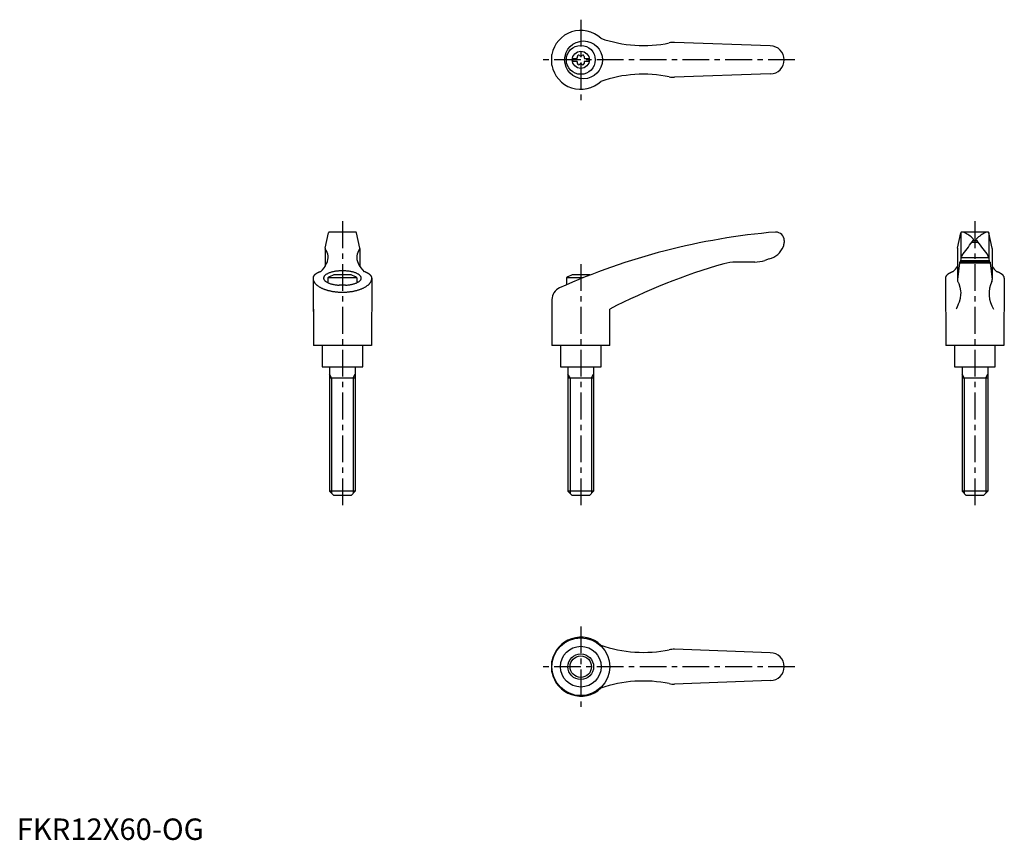
# Model space of a CAD drawing. Extents: x 1 to 461, y 0 to 383.
import ezdxf

# ---------------------------------------------------------------- set-up
doc = ezdxf.new("R2010")
doc.units = 0
doc.header["$LTSCALE"] = 10
doc.linetypes.add('CENTER', pattern=[2, 1.25, -0.25, 0.25, -0.25])
doc.layers.get('0').update_dxf_attribs({"linetype": 'CONTINUOUS'})
doc.layers.add('1', color=1, linetype='CENTER')
doc.layers.add('3', color=3, linetype='CONTINUOUS')
doc.styles.add('STANDARD1', font='txt')

msp = doc.modelspace()

# ---------------------------------------------------------------- linework, layer by layer
for p, q in [((351.96, 370.69), (307.19, 372.31)), ((249.95, 361.63), (249.95, 366.74)), ((259.66, 364.86), (259.66, 363.51)), ((259.66, 364.86), (261.67, 364.86)), ((259.66, 363.51), (261.67, 363.51)), ((265.26, 364.86), (267.26, 364.86)), ((265.26, 363.51), (267.26, 363.51)), ((267.26, 364.86), (267.26, 363.51)), ((351.96, 357.69), (307.19, 356.06)), ((144.03, 276.22), (145.54, 283.41)), ((158.22, 283.81), (146.03, 283.81)), ((160.22, 276.22), (158.71, 283.41)), ((354.34, 283.81), (354.47, 283.81)), ((439.43, 276.22), (440.94, 283.41)), ((441.03, 283.56), (441.03, 271.73)), ((453.62, 283.81), (441.43, 283.81)), ((454.03, 283.56), (454.03, 271.73)), ((455.62, 276.22), (454.11, 283.41)), ((144.02, 276.12), (144.02, 267.77)), ((160.23, 276.12), (160.23, 267.77)), ((358.47, 279.81), (358.47, 278.97)), ((439.42, 276.12), (439.42, 261.65)), ((446.21, 279.14), (448.84, 279.14)), ((446.68, 279.81), (448.38, 279.81)), ((455.63, 276.12), (455.63, 261.63)), ((441.04, 271.86), (440.87, 269.78)), ((441.04, 271.86), (454.02, 271.86)), ((454.02, 271.86), (454.19, 269.78)), ((344.68, 269.78), (335.82, 269.78)), ((351.43, 271.22), (349.44, 270.55)), ((440.32, 269.46), (439.42, 261.66)), ((440.42, 269.78), (440.32, 269.46)), ((440.32, 269.46), (454.73, 269.46)), ((454.64, 269.78), (440.42, 269.78)), ((440.93, 270.47), (454.13, 270.47)), ((454.64, 269.78), (454.73, 269.46)), ((454.73, 269.46), (455.63, 261.66)), ((138.38, 262.31), (138.63, 230.81)), ((158.88, 262.41), (145.38, 262.41)), ((145.38, 262.41), (145.38, 260.14)), ((156.13, 263.81), (148.13, 263.81)), ((158.88, 262.41), (158.88, 260.14)), ((165.88, 262.31), (165.63, 230.81)), ((256.71, 262.41), (256.71, 259.12)), ((264.56, 262.41), (256.71, 262.41)), ((267.46, 263.81), (259.46, 263.81)), ((433.78, 262.31), (434.03, 230.81)), ((461.28, 262.31), (461.03, 230.81)), ((153.62, 258.97), (150.64, 258.97)), ((249.96, 252.23), (249.96, 230.81)), ((138.63, 247.81), (138.63, 230.81)), ((276.96, 230.81), (276.96, 247.81)), ((165.63, 230.81), (138.63, 230.81)), ((142.63, 230.81), (142.63, 220.81)), ((161.63, 220.81), (161.63, 230.81)), ((276.96, 230.81), (249.96, 230.81)), ((253.97, 230.81), (253.97, 220.81)), ((272.97, 220.81), (272.97, 230.81)), ((461.03, 230.81), (434.03, 230.81)), ((438.03, 230.81), (438.03, 220.81)), ((457.03, 220.81), (457.03, 230.81)), ((142.63, 220.81), (161.63, 220.81)), ((146.13, 220.81), (146.13, 162.81)), ((158.13, 220.81), (158.13, 162.81)), ((253.97, 220.81), (272.97, 220.81)), ((257.47, 220.81), (257.47, 162.81)), ((269.47, 220.81), (269.47, 162.81)), ((438.03, 220.81), (457.03, 220.81)), ((441.54, 220.81), (441.54, 162.81)), ((453.54, 220.81), (453.54, 162.81)), ((146.13, 215.81), (158.13, 215.81)), ((257.47, 215.81), (269.47, 215.81)), ((441.54, 215.81), (453.54, 215.81)), ((148.13, 160.81), (146.13, 162.81)), ((158.13, 162.81), (146.13, 162.81)), ((156.13, 160.81), (158.13, 162.81)), ((269.47, 162.81), (257.47, 162.81)), ((259.47, 160.81), (257.47, 162.81)), ((267.47, 160.81), (269.47, 162.81)), ((443.54, 160.81), (441.54, 162.81)), ((453.54, 162.81), (441.54, 162.81)), ((451.54, 160.81), (453.54, 162.81)), ((156.13, 160.81), (148.13, 160.81)), ((267.47, 160.81), (259.47, 160.81)), ((451.54, 160.81), (443.54, 160.81)), ((351.96, 87.38), (307.19, 89.01)), ((249.95, 78.32), (249.95, 83.44)), ((351.96, 74.38), (307.19, 72.76))]:
    msp.add_line(p, q)
for points in [[(439.41, 261.54), (439.41, 261.51), (439.4, 261.46), (439.4, 261.41), (439.4, 261.38)], [(439.4, 261.38), (439.41, 261.23), (439.46, 260.93), (439.58, 260.62), (439.65, 260.46)], [(439.65, 260.46), (440.03, 259.7), (440.58, 258.08), (440.86, 256.36), (440.9, 255.47)], [(440.9, 255.47), (440.87, 254.6), (440.62, 252.82), (440.12, 251), (439.8, 250.08)], [(439.8, 250.08), (439.64, 249.7), (439.31, 248.94), (438.95, 248.18), (438.75, 247.81)]]:
    msp.add_lwpolyline(points)
for points in [[(141.9, 265.28, 0), (141.84, 265.26, 0), (141.79, 265.24, 0), (141.74, 265.22, 0), (141.69, 265.2, 0), (141.64, 265.19, 0), (141.59, 265.17, 0), (141.54, 265.15, 0), (141.49, 265.13, 0), (141.44, 265.11, 0), (141.39, 265.09, 0), (141.34, 265.07, 0), (141.29, 265.05, 0), (141.24, 265.03, 0), (141.19, 265.01, 0), (141.15, 264.99, 0), (141.1, 264.97, 0), (141.05, 264.95, 0), (141.01, 264.93, 0), (140.96, 264.9, 0), (140.91, 264.88, 0), (140.87, 264.86, 0), (140.82, 264.84, 0), (140.78, 264.82, 0), (140.74, 264.8, 0), (140.69, 264.78, 0), (140.65, 264.76, 0), (140.61, 264.74, 0), (140.56, 264.71, 0), (140.52, 264.69, 0), (140.48, 264.67, 0), (140.44, 264.65, 0), (140.4, 264.63, 0), (140.35, 264.61, 0), (140.31, 264.58, 0), (140.28, 264.56, 0), (140.24, 264.54, 0), (140.2, 264.52, 0), (140.16, 264.5, 0), (140.12, 264.48, 0), (140.08, 264.45, 0), (140.04, 264.43, 0), (140, 264.41, 0), (139.97, 264.39, 0), (139.93, 264.36, 0), (139.9, 264.34, 0), (139.86, 264.32, 0), (139.82, 264.3, 0), (139.79, 264.27, 0), (139.75, 264.25, 0), (139.72, 264.23, 0), (139.69, 264.2, 0), (139.65, 264.18, 0), (139.62, 264.16, 0), (139.59, 264.13, 0), (139.56, 264.11, 0), (139.53, 264.09, 0), (139.49, 264.06, 0), (139.46, 264.04, 0), (139.43, 264.02, 0), (139.4, 263.99, 0), (139.37, 263.97, 0), (139.34, 263.95, 0), (139.31, 263.92, 0), (139.29, 263.9, 0), (139.26, 263.88, 0), (139.23, 263.85, 0), (139.21, 263.83, 0), (139.18, 263.8, 0), (139.15, 263.78, 0), (139.13, 263.76, 0), (139.1, 263.73, 0), (139.08, 263.71, 0), (139.05, 263.68, 0), (139.03, 263.66, 0), (139, 263.63, 0), (138.98, 263.61, 0), (138.96, 263.59, 0), (138.94, 263.56, 0), (138.91, 263.54, 0), (138.89, 263.51, 0), (138.87, 263.49, 0), (138.85, 263.46, 0), (138.83, 263.44, 0), (138.81, 263.42, 0), (138.79, 263.39, 0), (138.77, 263.37, 0), (138.75, 263.34, 0), (138.74, 263.32, 0), (138.72, 263.29, 0), (138.7, 263.27, 0), (138.68, 263.24, 0), (138.67, 263.22, 0), (138.65, 263.19, 0), (138.64, 263.17, 0), (138.62, 263.14, 0), (138.61, 263.12, 0), (138.59, 263.09, 0), (138.58, 263.07, 0), (138.57, 263.04, 0), (138.55, 263.02, 0), (138.54, 262.99, 0), (138.53, 262.97, 0), (138.52, 262.94, 0), (138.51, 262.92, 0), (138.5, 262.89, 0), (138.49, 262.87, 0), (138.48, 262.84, 0), (138.47, 262.81, 0), (138.46, 262.79, 0), (138.45, 262.76, 0), (138.44, 262.74, 0), (138.44, 262.71, 0), (138.43, 262.69, 0), (138.42, 262.66, 0), (138.41, 262.64, 0), (138.41, 262.61, 0), (138.4, 262.59, 0), (138.4, 262.56, 0), (138.4, 262.54, 0), (138.39, 262.51, 0), (138.39, 262.49, 0), (138.38, 262.46, 0), (138.38, 262.43, 0), (138.38, 262.41, 0), (138.38, 262.38, 0), (138.38, 262.36, 0), (138.38, 262.33, 0), (138.38, 262.31, 0)], [(138.38, 262.31, 0), (138.38, 262.14, 0), (138.39, 261.98, 0), (138.41, 261.82, 0), (138.44, 261.66, 0), (138.48, 261.5, 0), (138.53, 261.34, 0), (138.58, 261.18, 0), (138.64, 261.02, 0), (138.71, 260.87, 0), (138.79, 260.71, 0), (138.88, 260.55, 0), (138.97, 260.4, 0), (139.07, 260.24, 0), (139.18, 260.09, 0), (139.3, 259.94, 0), (139.42, 259.79, 0), (139.56, 259.64, 0), (139.7, 259.49, 0), (139.84, 259.35, 0), (140, 259.21, 0), (140.16, 259.06, 0), (140.33, 258.93, 0), (140.51, 258.79, 0), (140.69, 258.65, 0), (140.88, 258.52, 0), (141.08, 258.39, 0), (141.29, 258.26, 0), (141.5, 258.13, 0), (141.72, 258.01, 0), (141.94, 257.89, 0), (142.17, 257.77, 0), (142.4, 257.66, 0), (142.65, 257.54, 0), (142.89, 257.43, 0), (143.15, 257.33, 0), (143.4, 257.22, 0), (143.67, 257.12, 0), (143.94, 257.02, 0), (144.21, 256.93, 0), (144.49, 256.84, 0), (144.77, 256.75, 0), (145.06, 256.67, 0), (145.35, 256.58, 0), (145.65, 256.51, 0), (145.94, 256.43, 0), (146.25, 256.36, 0), (146.56, 256.29, 0), (146.87, 256.23, 0), (147.18, 256.17, 0), (147.5, 256.11, 0), (147.81, 256.06, 0), (148.14, 256.01, 0), (148.46, 255.97, 0), (148.79, 255.93, 0), (149.11, 255.89, 0), (149.44, 255.85, 0), (149.78, 255.83, 0), (150.11, 255.8, 0), (150.44, 255.78, 0), (150.78, 255.76, 0), (151.12, 255.75, 0), (151.45, 255.74, 0), (151.79, 255.73, 0), (152.13, 255.73, 0), (152.47, 255.73, 0), (152.8, 255.74, 0), (153.14, 255.75, 0), (153.47, 255.76, 0), (153.81, 255.78, 0), (154.15, 255.8, 0), (154.48, 255.83, 0), (154.81, 255.85, 0), (155.14, 255.89, 0), (155.47, 255.93, 0), (155.79, 255.97, 0), (156.12, 256.01, 0), (156.44, 256.06, 0), (156.76, 256.11, 0), (157.08, 256.17, 0), (157.39, 256.23, 0), (157.7, 256.29, 0), (158.01, 256.36, 0), (158.31, 256.43, 0), (158.61, 256.51, 0), (158.9, 256.58, 0), (159.2, 256.67, 0), (159.48, 256.75, 0), (159.77, 256.84, 0), (160.04, 256.93, 0), (160.32, 257.02, 0), (160.59, 257.12, 0), (160.85, 257.22, 0), (161.11, 257.33, 0), (161.36, 257.43, 0), (161.61, 257.54, 0), (161.85, 257.66, 0), (162.09, 257.77, 0), (162.31, 257.89, 0), (162.54, 258.01, 0), (162.76, 258.13, 0), (162.97, 258.26, 0), (163.17, 258.39, 0), (163.37, 258.52, 0), (163.56, 258.65, 0), (163.74, 258.79, 0), (163.92, 258.93, 0), (164.09, 259.06, 0), (164.25, 259.21, 0), (164.41, 259.35, 0), (164.56, 259.49, 0), (164.7, 259.64, 0), (164.83, 259.79, 0), (164.96, 259.94, 0), (165.07, 260.09, 0), (165.18, 260.24, 0), (165.28, 260.4, 0), (165.38, 260.55, 0), (165.47, 260.71, 0), (165.54, 260.87, 0), (165.61, 261.02, 0), (165.68, 261.18, 0), (165.73, 261.34, 0), (165.77, 261.5, 0), (165.81, 261.66, 0), (165.84, 261.82, 0), (165.86, 261.98, 0), (165.87, 262.14, 0), (165.88, 262.31, 0)], [(153.62, 258.97, 0), (154.02, 259, 0), (154.41, 259.04, 0), (154.8, 259.08, 0), (155.19, 259.14, 0), (155.57, 259.19, 0), (155.94, 259.26, 0), (156.3, 259.33, 0), (156.66, 259.41, 0), (157, 259.49, 0), (157.33, 259.58, 0), (157.66, 259.68, 0), (157.97, 259.78, 0), (158.26, 259.89, 0), (158.55, 260, 0), (158.82, 260.12, 0), (159.08, 260.24, 0), (159.32, 260.37, 0), (159.55, 260.5, 0), (159.76, 260.63, 0), (159.95, 260.77, 0), (160.13, 260.91, 0), (160.29, 261.06, 0), (160.43, 261.2, 0), (160.55, 261.35, 0), (160.66, 261.5, 0), (160.75, 261.66, 0), (160.81, 261.81, 0), (160.87, 261.97, 0), (160.9, 262.12, 0), (160.91, 262.28, 0), (160.9, 262.44, 0), (160.88, 262.59, 0), (160.83, 262.75, 0), (160.77, 262.91, 0), (160.69, 263.06, 0), (160.59, 263.21, 0), (160.47, 263.36, 0), (160.33, 263.51, 0), (160.18, 263.65, 0), (160.01, 263.8, 0), (159.82, 263.94, 0), (159.62, 264.07, 0), (159.4, 264.2, 0), (159.16, 264.33, 0), (158.91, 264.46, 0), (158.64, 264.57, 0), (158.36, 264.69, 0), (158.07, 264.8, 0), (157.76, 264.9, 0), (157.44, 265, 0), (157.11, 265.09, 0), (156.77, 265.18, 0), (156.42, 265.26, 0), (156.06, 265.33, 0), (155.69, 265.4, 0), (155.31, 265.46, 0), (154.93, 265.51, 0), (154.54, 265.56, 0), (154.15, 265.6, 0), (153.75, 265.63, 0), (153.35, 265.66, 0), (152.94, 265.67, 0), (152.53, 265.69, 0), (152.13, 265.69, 0), (151.72, 265.69, 0), (151.31, 265.67, 0), (150.91, 265.66, 0), (150.51, 265.63, 0), (150.11, 265.6, 0), (149.71, 265.56, 0), (149.32, 265.51, 0), (148.94, 265.46, 0), (148.56, 265.4, 0), (148.19, 265.33, 0), (147.84, 265.26, 0), (147.48, 265.18, 0), (147.14, 265.09, 0), (146.81, 265, 0), (146.49, 264.9, 0), (146.19, 264.8, 0), (145.89, 264.69, 0), (145.61, 264.57, 0), (145.35, 264.46, 0), (145.09, 264.33, 0), (144.86, 264.2, 0), (144.64, 264.07, 0), (144.43, 263.94, 0), (144.25, 263.8, 0), (144.07, 263.65, 0), (143.92, 263.51, 0), (143.78, 263.36, 0), (143.67, 263.21, 0), (143.57, 263.06, 0), (143.48, 262.91, 0), (143.42, 262.75, 0), (143.38, 262.59, 0), (143.35, 262.44, 0), (143.35, 262.28, 0), (143.36, 262.12, 0), (143.39, 261.97, 0), (143.44, 261.81, 0), (143.51, 261.66, 0), (143.6, 261.5, 0), (143.7, 261.35, 0), (143.83, 261.2, 0), (143.97, 261.06, 0), (144.13, 260.91, 0), (144.31, 260.77, 0), (144.5, 260.63, 0), (144.71, 260.5, 0), (144.94, 260.37, 0), (145.18, 260.24, 0), (145.43, 260.12, 0), (145.7, 260, 0), (145.99, 259.89, 0), (146.29, 259.78, 0), (146.6, 259.68, 0), (146.92, 259.58, 0), (147.25, 259.49, 0), (147.6, 259.41, 0), (147.95, 259.33, 0), (148.31, 259.26, 0), (148.69, 259.19, 0), (149.06, 259.14, 0), (149.45, 259.08, 0), (149.84, 259.04, 0), (150.24, 259, 0), (150.64, 258.97, 0)], [(165.88, 262.31, 0), (165.88, 262.33, 0), (165.88, 262.36, 0), (165.88, 262.38, 0), (165.87, 262.41, 0), (165.87, 262.43, 0), (165.87, 262.46, 0), (165.87, 262.49, 0), (165.86, 262.51, 0), (165.86, 262.54, 0), (165.85, 262.56, 0), (165.85, 262.59, 0), (165.84, 262.61, 0), (165.84, 262.64, 0), (165.83, 262.66, 0), (165.83, 262.69, 0), (165.82, 262.71, 0), (165.81, 262.74, 0), (165.8, 262.76, 0), (165.8, 262.79, 0), (165.79, 262.81, 0), (165.78, 262.84, 0), (165.77, 262.87, 0), (165.76, 262.89, 0), (165.75, 262.92, 0), (165.74, 262.94, 0), (165.73, 262.97, 0), (165.71, 262.99, 0), (165.7, 263.02, 0), (165.69, 263.04, 0), (165.68, 263.07, 0), (165.66, 263.09, 0), (165.65, 263.12, 0), (165.63, 263.14, 0), (165.62, 263.17, 0), (165.6, 263.19, 0), (165.59, 263.22, 0), (165.57, 263.24, 0), (165.55, 263.27, 0), (165.54, 263.29, 0), (165.52, 263.32, 0), (165.5, 263.34, 0), (165.48, 263.37, 0), (165.46, 263.39, 0), (165.44, 263.42, 0), (165.43, 263.44, 0), (165.41, 263.46, 0), (165.38, 263.49, 0), (165.36, 263.51, 0), (165.34, 263.54, 0), (165.32, 263.56, 0), (165.3, 263.59, 0), (165.27, 263.61, 0), (165.25, 263.63, 0), (165.23, 263.66, 0), (165.2, 263.68, 0), (165.18, 263.71, 0), (165.15, 263.73, 0), (165.13, 263.76, 0), (165.1, 263.78, 0), (165.08, 263.8, 0), (165.05, 263.83, 0), (165.02, 263.85, 0), (165, 263.88, 0), (164.97, 263.9, 0), (164.94, 263.92, 0), (164.91, 263.95, 0), (164.88, 263.97, 0), (164.85, 263.99, 0), (164.82, 264.02, 0), (164.79, 264.04, 0), (164.76, 264.06, 0), (164.73, 264.09, 0), (164.7, 264.11, 0), (164.66, 264.13, 0), (164.63, 264.16, 0), (164.6, 264.18, 0), (164.57, 264.2, 0), (164.53, 264.23, 0), (164.5, 264.25, 0), (164.46, 264.27, 0), (164.43, 264.3, 0), (164.39, 264.32, 0), (164.36, 264.34, 0), (164.32, 264.36, 0), (164.29, 264.39, 0), (164.25, 264.41, 0), (164.21, 264.43, 0), (164.17, 264.45, 0), (164.14, 264.48, 0), (164.1, 264.5, 0), (164.06, 264.52, 0), (164.02, 264.54, 0), (163.98, 264.56, 0), (163.94, 264.58, 0), (163.9, 264.61, 0), (163.86, 264.63, 0), (163.82, 264.65, 0), (163.78, 264.67, 0), (163.73, 264.69, 0), (163.69, 264.71, 0), (163.65, 264.74, 0), (163.61, 264.76, 0), (163.56, 264.78, 0), (163.52, 264.8, 0), (163.47, 264.82, 0), (163.43, 264.84, 0), (163.38, 264.86, 0), (163.34, 264.88, 0), (163.29, 264.9, 0), (163.25, 264.93, 0), (163.2, 264.95, 0), (163.15, 264.97, 0), (163.11, 264.99, 0), (163.06, 265.01, 0), (163.01, 265.03, 0), (162.96, 265.05, 0), (162.91, 265.07, 0), (162.87, 265.09, 0), (162.82, 265.11, 0), (162.77, 265.13, 0), (162.72, 265.15, 0), (162.67, 265.17, 0), (162.62, 265.19, 0), (162.56, 265.2, 0), (162.51, 265.22, 0), (162.46, 265.24, 0), (162.41, 265.26, 0), (162.36, 265.28, 0)], [(437.3, 265.28, 0), (437.25, 265.26, 0), (437.19, 265.24, 0), (437.14, 265.22, 0), (437.09, 265.2, 0), (437.04, 265.19, 0), (436.99, 265.17, 0), (436.94, 265.15, 0), (436.89, 265.13, 0), (436.84, 265.11, 0), (436.79, 265.09, 0), (436.74, 265.07, 0), (436.69, 265.05, 0), (436.64, 265.03, 0), (436.6, 265.01, 0), (436.55, 264.99, 0), (436.5, 264.97, 0), (436.45, 264.95, 0), (436.41, 264.93, 0), (436.36, 264.9, 0), (436.32, 264.88, 0), (436.27, 264.86, 0), (436.23, 264.84, 0), (436.18, 264.82, 0), (436.14, 264.8, 0), (436.09, 264.78, 0), (436.05, 264.76, 0), (436.01, 264.74, 0), (435.96, 264.71, 0), (435.92, 264.69, 0), (435.88, 264.67, 0), (435.84, 264.65, 0), (435.8, 264.63, 0), (435.76, 264.61, 0), (435.72, 264.58, 0), (435.68, 264.56, 0), (435.64, 264.54, 0), (435.6, 264.52, 0), (435.56, 264.5, 0), (435.52, 264.48, 0), (435.48, 264.45, 0), (435.44, 264.43, 0), (435.41, 264.41, 0), (435.37, 264.39, 0), (435.33, 264.36, 0), (435.3, 264.34, 0), (435.26, 264.32, 0), (435.23, 264.3, 0), (435.19, 264.27, 0), (435.16, 264.25, 0), (435.12, 264.23, 0), (435.09, 264.2, 0), (435.06, 264.18, 0), (435.02, 264.16, 0), (434.99, 264.13, 0), (434.96, 264.11, 0), (434.93, 264.09, 0), (434.89, 264.06, 0), (434.86, 264.04, 0), (434.83, 264.02, 0), (434.8, 263.99, 0), (434.77, 263.97, 0), (434.75, 263.95, 0), (434.72, 263.92, 0), (434.69, 263.9, 0), (434.66, 263.88, 0), (434.63, 263.85, 0), (434.61, 263.83, 0), (434.58, 263.8, 0), (434.55, 263.78, 0), (434.53, 263.76, 0), (434.5, 263.73, 0), (434.48, 263.71, 0), (434.45, 263.68, 0), (434.43, 263.66, 0), (434.4, 263.63, 0), (434.38, 263.61, 0), (434.36, 263.59, 0), (434.34, 263.56, 0), (434.31, 263.54, 0), (434.29, 263.51, 0), (434.27, 263.49, 0), (434.25, 263.46, 0), (434.23, 263.44, 0), (434.21, 263.42, 0), (434.19, 263.39, 0), (434.17, 263.37, 0), (434.15, 263.34, 0), (434.14, 263.32, 0), (434.12, 263.29, 0), (434.1, 263.27, 0), (434.08, 263.24, 0), (434.07, 263.22, 0), (434.05, 263.19, 0), (434.04, 263.17, 0), (434.02, 263.14, 0), (434.01, 263.12, 0), (433.99, 263.09, 0), (433.98, 263.07, 0), (433.97, 263.04, 0), (433.95, 263.02, 0), (433.94, 262.99, 0), (433.93, 262.97, 0), (433.92, 262.94, 0), (433.91, 262.92, 0), (433.9, 262.89, 0), (433.89, 262.87, 0), (433.88, 262.84, 0), (433.87, 262.81, 0), (433.86, 262.79, 0), (433.85, 262.76, 0), (433.84, 262.74, 0), (433.83, 262.71, 0), (433.83, 262.69, 0), (433.82, 262.66, 0), (433.82, 262.64, 0), (433.81, 262.61, 0), (433.81, 262.59, 0), (433.8, 262.56, 0), (433.8, 262.54, 0), (433.79, 262.51, 0), (433.79, 262.49, 0), (433.79, 262.46, 0), (433.78, 262.43, 0), (433.78, 262.41, 0), (433.78, 262.38, 0), (433.78, 262.36, 0), (433.78, 262.33, 0), (433.78, 262.31, 0)], [(461.28, 262.31, 0), (461.28, 262.33, 0), (461.28, 262.36, 0), (461.28, 262.38, 0), (461.27, 262.41, 0), (461.27, 262.43, 0), (461.27, 262.46, 0), (461.27, 262.49, 0), (461.26, 262.51, 0), (461.26, 262.54, 0), (461.26, 262.56, 0), (461.25, 262.59, 0), (461.25, 262.61, 0), (461.24, 262.64, 0), (461.23, 262.66, 0), (461.23, 262.69, 0), (461.22, 262.71, 0), (461.21, 262.74, 0), (461.2, 262.76, 0), (461.2, 262.79, 0), (461.19, 262.81, 0), (461.18, 262.84, 0), (461.17, 262.87, 0), (461.16, 262.89, 0), (461.15, 262.92, 0), (461.14, 262.94, 0), (461.13, 262.97, 0), (461.12, 262.99, 0), (461.1, 263.02, 0), (461.09, 263.04, 0), (461.08, 263.07, 0), (461.06, 263.09, 0), (461.05, 263.12, 0), (461.03, 263.14, 0), (461.02, 263.17, 0), (461, 263.19, 0), (460.99, 263.22, 0), (460.97, 263.24, 0), (460.95, 263.27, 0), (460.94, 263.29, 0), (460.92, 263.32, 0), (460.9, 263.34, 0), (460.88, 263.37, 0), (460.87, 263.39, 0), (460.85, 263.42, 0), (460.83, 263.44, 0), (460.81, 263.46, 0), (460.79, 263.49, 0), (460.76, 263.51, 0), (460.74, 263.54, 0), (460.72, 263.56, 0), (460.7, 263.59, 0), (460.68, 263.61, 0), (460.65, 263.63, 0), (460.63, 263.66, 0), (460.6, 263.68, 0), (460.58, 263.71, 0), (460.56, 263.73, 0), (460.53, 263.76, 0), (460.5, 263.78, 0), (460.48, 263.8, 0), (460.45, 263.83, 0), (460.42, 263.85, 0), (460.4, 263.88, 0), (460.37, 263.9, 0), (460.34, 263.92, 0), (460.31, 263.95, 0), (460.28, 263.97, 0), (460.25, 263.99, 0), (460.22, 264.02, 0), (460.19, 264.04, 0), (460.16, 264.06, 0), (460.13, 264.09, 0), (460.1, 264.11, 0), (460.07, 264.13, 0), (460.03, 264.16, 0), (460, 264.18, 0), (459.97, 264.2, 0), (459.93, 264.23, 0), (459.9, 264.25, 0), (459.87, 264.27, 0), (459.83, 264.3, 0), (459.8, 264.32, 0), (459.76, 264.34, 0), (459.72, 264.36, 0), (459.69, 264.39, 0), (459.65, 264.41, 0), (459.61, 264.43, 0), (459.57, 264.45, 0), (459.54, 264.48, 0), (459.5, 264.5, 0), (459.46, 264.52, 0), (459.42, 264.54, 0), (459.38, 264.56, 0), (459.34, 264.58, 0), (459.3, 264.61, 0), (459.26, 264.63, 0), (459.22, 264.65, 0), (459.18, 264.67, 0), (459.13, 264.69, 0), (459.09, 264.71, 0), (459.05, 264.74, 0), (459.01, 264.76, 0), (458.96, 264.78, 0), (458.92, 264.8, 0), (458.88, 264.82, 0), (458.83, 264.84, 0), (458.79, 264.86, 0), (458.74, 264.88, 0), (458.69, 264.9, 0), (458.65, 264.93, 0), (458.6, 264.95, 0), (458.56, 264.97, 0), (458.51, 264.99, 0), (458.46, 265.01, 0), (458.41, 265.03, 0), (458.37, 265.05, 0), (458.32, 265.07, 0), (458.27, 265.09, 0), (458.22, 265.11, 0), (458.17, 265.13, 0), (458.12, 265.15, 0), (458.07, 265.17, 0), (458.02, 265.19, 0), (457.97, 265.2, 0), (457.92, 265.22, 0), (457.86, 265.24, 0), (457.81, 265.26, 0), (457.76, 265.28, 0)]]:
    msp.add_polyline3d(points)
for centre, radius in [((264.74, 364.19), 8.82), ((263.46, 364.19), 6.75), ((263.46, 364.19), 4), ((263.46, 80.88), 13.5), ((263.46, 80.88), 9.5), ((263.46, 80.88), 6)]:
    msp.add_circle(centre, radius)
for centre, radius, start, end in [((263.46, 364.19), 13.75, 47.0824, 169.2792), ((292.68, 430.87), 60, 250.6745, 281.6575), ((306.83, 362.32), 10, 87.92, 101.6575), ((351.96, 364.19), 6.5, 270, 90), ((261.1, 365.55), 0.893, 309.4017, 16.6582), ((261.1, 362.82), 0.893, 343.3418, 50.5983), ((262.44, 365.95), 0.51, 43.3418, 196.6582), ((263.46, 366.91), 0.892, 223.3418, 316.6582), ((264.48, 365.95), 0.51, 343.3418, 136.6582), ((265.83, 365.55), 0.893, 163.3418, 230.5983), ((265.83, 362.82), 0.893, 129.4017, 196.6582), ((263.46, 364.19), 13.75, 190.7208, 312.9176), ((262.44, 362.42), 0.51, 163.3418, 316.6582), ((263.46, 361.46), 0.893, 43.3418, 136.6582), ((264.48, 362.42), 0.51, 223.3418, 16.6582), ((292.68, 297.5), 60, 78.3425, 109.3255), ((306.83, 366.05), 10, 258.3425, 272.08), ((146.03, 283.31), 0.5, 90, 168.1172), ((158.22, 283.31), 0.5, 11.8828, 90), ((380.51, -25.09), 310, 94.8418, 114.1848), ((354.47, 279.81), 4, 0, 90), ((441.43, 283.31), 0.5, 90, 168.1172), ((441.65, 281.81), 2, 62.7733, 90), ((433.42, 265.8), 20, 48.143, 62.7733), ((446.43, 280.32), 0.5, 325.2086, 48.143), ((448.63, 280.32), 0.5, 131.857, 214.7914), ((461.64, 265.8), 20, 117.2267, 131.857), ((453.4, 281.81), 2, 90, 117.2267), ((453.62, 283.31), 0.5, 11.8828, 90), ((144.52, 276.12), 0.5, 168.1172, 218.6722), ((159.73, 276.12), 0.5, 321.3278, 11.8828), ((348.85, 280.88), 10, 284.9237, 337.4991), ((353.47, 278.97), 5, 337.4991, 0), ((439.92, 276.12), 0.5, 168.1172, 180), ((372.93, 331.39), 90, 320.1142, 325.2086), ((522.13, 331.39), 90, 214.7914, 219.8858), ((455.13, 276.12), 0.5, 0, 11.8828), ((139.45, 272.06), 6, 332.3281, 38.6722), ((164.81, 272.06), 6, 141.3278, 207.6719), ((448.55, 269.1), 8, 145.0888, 159.7956), ((446.51, 269.1), 8, 20.2044, 34.9112), ((135.45, 272.93), 10, 310.2254, 338.5676), ((168.8, 272.93), 10, 201.4324, 229.7746), ((410.19, -9.78), 290, 105.9893, 117.3485), ((335.82, 249.78), 20, 90, 105.9893), ((344.68, 284.78), 15, 270, 288.51), ((430.85, 272.93), 10, 310.2254, 328.9762), ((464.2, 272.93), 10, 211.0238, 229.7746), ((152.13, 252.49), 12, 109.467, 124.2289), ((152.13, 252.49), 12, 55.7711, 70.533), ((263.46, 252.49), 12, 109.467, 124.2289), ((263.46, 252.49), 12, 68.9267, 70.533), ((255.96, 252.23), 6, 114.1848, 180), ((467.68, 255.08), 13.5, 154.9957, 212.6036), ((453.63, 261.63), 2, 334.9957, 0), ((263.46, 80.88), 13.75, 47.0824, 169.2792), ((292.68, 147.57), 60, 250.6745, 281.6575), ((306.83, 79.01), 10, 87.92, 101.6575), ((351.96, 80.88), 6.5, 270, 90), ((263.46, 80.88), 13.75, 190.7208, 312.9176), ((292.68, 14.19), 60, 78.3425, 109.3255), ((306.83, 82.75), 10, 258.3425, 272.08)]:
    msp.add_arc(centre, radius, start, end)
at = {"layer": '1'}
for p, q in [((263.46, 382.94), (263.46, 345.44)), ((363.46, 364.19), (244.71, 364.19)), ((152.13, 288.81), (152.13, 155.81)), ((447.53, 288.81), (447.53, 155.81)), ((263.46, 268.81), (263.46, 155.81)), ((263.46, 99.63), (263.46, 62.13)), ((363.46, 80.88), (244.71, 80.88))]:
    msp.add_line(p, q, dxfattribs=at)
at = {"layer": '3'}
for p, q in [((147.07, 215.81), (146.13, 217.45)), ((157.18, 215.81), (158.13, 217.45)), ((258.42, 215.81), (257.47, 217.45)), ((268.53, 215.81), (269.47, 217.45)), ((442.49, 215.81), (441.54, 217.45)), ((452.59, 215.81), (453.54, 217.45)), ((147.07, 215.81), (147.07, 161.86)), ((157.18, 215.81), (157.18, 161.86)), ((258.42, 215.81), (258.42, 161.86)), ((268.53, 215.81), (268.53, 161.86)), ((442.49, 215.81), (442.49, 161.86)), ((452.59, 215.81), (452.59, 161.86))]:
    msp.add_line(p, q, dxfattribs=at)
msp.add_circle((263.46, 80.88), 5, dxfattribs=at)

# ---------------------------------------------------------------- texts
at = {"color": 3, "style": 'STANDARD1'}
msp.add_text('FKR12X60-OG', height=10, dxfattribs=at).set_placement((0, 0))

doc.saveas('drawing.dxf')
